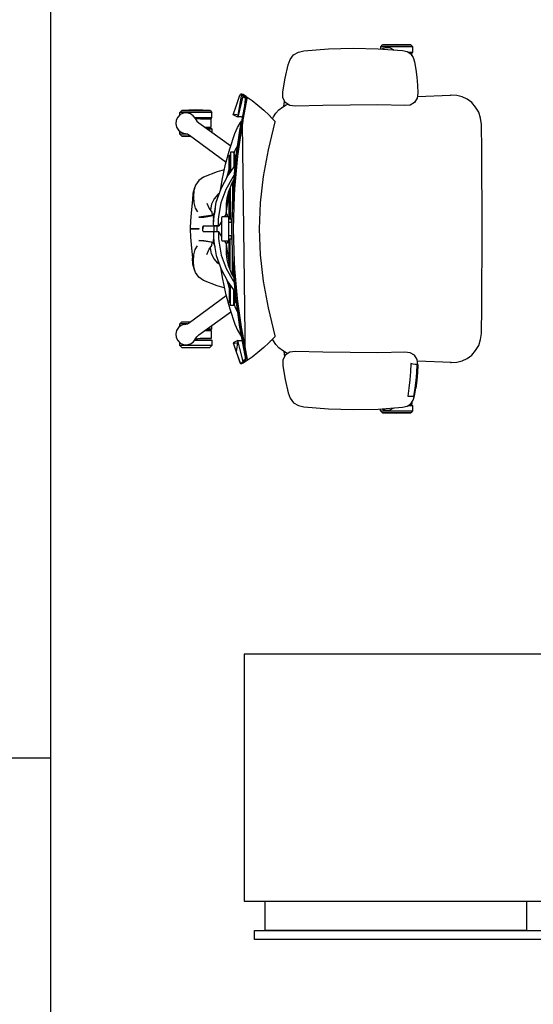
# Model space of a CAD drawing. Units: millimetres. Extents: x 40136 to 49923, y 0 to 51888.
# Drawn here: x 40271 to 40272, y 29526 to 29528 of the extents above; entities that cross this region are included whole.
import ezdxf

# ---------------------------------------------------------------- set-up
doc = ezdxf.new("R2010")
doc.units = ezdxf.units.MM
doc.linetypes.add('ACAD_ISO02W100', pattern=[15, 12, -3])
doc.linetypes.add('HIDDEN2', pattern=[20.0005, 20, -0.0005])

# ---------------------------------------------------------------- blocks, each defined once
blk = doc.blocks.new('svsvs')
for p, q in [((40404.8377, 29508.9308), (40404.8877, 29508.9349)), ((40404.8877, 29508.9349), (40404.9379, 29508.9365)), ((40404.9379, 29508.9365), (40404.9881, 29508.9352)), ((40404.9881, 29508.9352), (40405.0379, 29508.9312)), ((40404.9971, 29508.9427), (40404.9933, 29508.9386)), ((40404.9933, 29508.9386), (40404.9933, 29508.9348)), ((40404.9933, 29508.9386), (40405.0582, 29508.9386)), ((40404.9956, 29508.9346), (40404.9984, 29508.9362)), ((40404.9971, 29508.9427), (40405.0257, 29508.9437)), ((40405.0543, 29508.9427), (40404.9971, 29508.9427)), ((40404.9984, 29508.9362), (40405.0054, 29508.9375)), ((40405.0054, 29508.9375), (40405.0125, 29508.9366)), ((40405.0125, 29508.9366), (40405.0188, 29508.9332)), ((40405.0257, 29508.9437), (40405.0543, 29508.9427)), ((40405.0582, 29508.9386), (40405.0543, 29508.9427)), ((40405.0582, 29508.9281), (40405.0582, 29508.9386)), ((40404.8097, 29508.9135), (40404.8165, 29508.9227)), ((40404.8165, 29508.9227), (40404.8265, 29508.9284)), ((40404.8265, 29508.9284), (40404.8377, 29508.9308)), ((40404.8377, 29508.9308), (40404.8377, 29508.9308)), ((40405.0188, 29508.9332), (40405.0192, 29508.9327)), ((40405.0379, 29508.9312), (40405.0468, 29508.9292)), ((40405.0468, 29508.9292), (40405.0543, 29508.9246)), ((40405.0486, 29508.9281), (40405.0582, 29508.9281)), ((40405.0504, 29508.927), (40405.0571, 29508.927)), ((40405.0567, 29508.9246), (40405.0543, 29508.9246)), ((40405.0543, 29508.9246), (40405.0594, 29508.9173)), ((40405.0567, 29508.9211), (40405.0567, 29508.9246)), ((40405.0571, 29508.927), (40405.0582, 29508.9281)), ((40405.0594, 29508.9173), (40405.0619, 29508.9088)), ((40404.7998, 29508.8753), (40404.8058, 29508.9027)), ((40404.8058, 29508.9027), (40404.8097, 29508.9135)), ((40405.0506, 29508.893), (40405.0485, 29508.9095)), ((40405.0485, 29508.9095), (40405.0535, 29508.9095)), ((40405.0535, 29508.9095), (40405.057, 29508.9094)), ((40405.057, 29508.9094), (40405.0592, 29508.9092)), ((40405.0592, 29508.9092), (40405.0608, 29508.9089)), ((40405.0608, 29508.9089), (40405.0633, 29508.8931)), ((40405.0619, 29508.9088), (40405.0645, 29508.893)), ((40404.7948, 29508.8477), (40404.7998, 29508.8753)), ((40405.0525, 29508.8764), (40405.0506, 29508.893)), ((40405.0538, 29508.8598), (40405.0525, 29508.8764)), ((40405.0633, 29508.8931), (40405.0652, 29508.8772)), ((40405.0645, 29508.893), (40405.0664, 29508.8772)), ((40405.0664, 29508.8772), (40405.0645, 29508.893)), ((40405.0652, 29508.8772), (40405.0665, 29508.8613)), ((40405.0664, 29508.8772), (40405.0678, 29508.8613)), ((40405.0678, 29508.8613), (40405.0664, 29508.8772)), ((40405.0543, 29508.8432), (40405.0538, 29508.8598)), ((40405.0665, 29508.8613), (40405.0671, 29508.8453)), ((40405.0678, 29508.8613), (40405.0685, 29508.8454)), ((40405.0686, 29508.8454), (40405.0678, 29508.8613)), ((40404.7002, 29508.8191), (40404.7082, 29508.8419)), ((40404.7036, 29508.829), (40404.7075, 29508.8411)), ((40404.7075, 29508.8411), (40404.7082, 29508.8419)), ((40404.7201, 29508.8345), (40404.7076, 29508.7695)), ((40404.7146, 29508.8389), (40404.7077, 29508.8124)), ((40404.7082, 29508.8419), (40404.7093, 29508.8431)), ((40404.7082, 29508.8419), (40404.7104, 29508.8431)), ((40404.7115, 29508.8421), (40404.7093, 29508.8431)), ((40404.7093, 29508.8431), (40404.7104, 29508.8431)), ((40404.7102, 29508.7833), (40404.7201, 29508.8345)), ((40404.7104, 29508.8431), (40404.7121, 29508.8432)), ((40404.7145, 29508.8403), (40404.7115, 29508.8421)), ((40404.7121, 29508.8432), (40404.713, 29508.8426)), ((40404.7143, 29508.8422), (40404.7121, 29508.8432)), ((40404.7121, 29508.8432), (40404.7146, 29508.8389)), ((40404.713, 29508.8426), (40404.7143, 29508.8416)), ((40404.7196, 29508.8383), (40404.713, 29508.3571)), ((40404.713, 29508.7834), (40404.7228, 29508.8346)), ((40404.7206, 29508.8381), (40404.7143, 29508.8422)), ((40404.7146, 29508.8389), (40404.7143, 29508.8416)), ((40404.7143, 29508.8416), (40404.7165, 29508.8406)), ((40404.7151, 29508.8369), (40404.7153, 29508.8372)), ((40404.7167, 29508.8363), (40404.7151, 29508.8369)), ((40404.7153, 29508.8372), (40404.7196, 29508.8383)), ((40404.7162, 29508.8381), (40404.7153, 29508.8372)), ((40404.7165, 29508.8382), (40404.7162, 29508.8381)), ((40404.7165, 29508.8406), (40404.7208, 29508.8378)), ((40404.7178, 29508.8386), (40404.7165, 29508.8382)), ((40404.72, 29508.8341), (40404.7167, 29508.8363)), ((40404.7182, 29508.8385), (40404.7178, 29508.8386)), ((40404.7196, 29508.8383), (40404.7182, 29508.8385)), ((40404.7199, 29508.8381), (40404.7196, 29508.8383)), ((40404.7212, 29508.8376), (40404.7196, 29508.8383)), ((40404.7211, 29508.8374), (40404.7199, 29508.8381)), ((40404.7218, 29508.8338), (40404.7201, 29508.8345)), ((40404.722, 29508.8372), (40404.7206, 29508.8381)), ((40404.7222, 29508.8361), (40404.7211, 29508.8374)), ((40404.7228, 29508.8368), (40404.7212, 29508.8376)), ((40404.7228, 29508.8346), (40404.7222, 29508.8361)), ((40404.7326, 29508.8302), (40404.7228, 29508.8368)), ((40404.7947, 29508.8364), (40404.7948, 29508.8477)), ((40404.7997, 29508.8264), (40404.7947, 29508.8364)), ((40405.0593, 29508.8441), (40405.0543, 29508.8432)), ((40405.0631, 29508.8448), (40405.0593, 29508.8441)), ((40405.0674, 29508.8351), (40405.0619, 29508.8264)), ((40405.0655, 29508.8451), (40405.0631, 29508.8448)), ((40405.0671, 29508.8453), (40405.0655, 29508.8451)), ((40405.0686, 29508.8454), (40405.0674, 29508.8351)), ((40405.136, 29508.8413), (40405.0678, 29508.8385)), ((40405.0685, 29508.8454), (40405.0686, 29508.8454)), ((40405.1353, 29508.8413), (40405.136, 29508.8413)), ((40405.136, 29508.8413), (40405.1478, 29508.8406)), ((40405.1478, 29508.8406), (40405.1587, 29508.8377)), ((40405.1587, 29508.8377), (40405.1688, 29508.8328)), ((40404.6946, 29508.8011), (40404.7002, 29508.8191)), ((40404.7002, 29508.8191), (40404.7036, 29508.829)), ((40404.7038, 29508.7964), (40404.7002, 29508.8191)), ((40404.7226, 29508.8333), (40404.7218, 29508.8338)), ((40404.7446, 29508.8208), (40404.7326, 29508.8302)), ((40404.7565, 29508.8106), (40404.7446, 29508.8208)), ((40404.7942, 29508.8168), (40404.7872, 29508.8112)), ((40404.8019, 29508.8214), (40404.7942, 29508.8168)), ((40404.797, 29508.8185), (40404.7982, 29508.8285)), ((40404.7982, 29508.8285), (40404.7983, 29508.8292)), ((40404.8089, 29508.82), (40404.7997, 29508.8264)), ((40404.805, 29508.8227), (40404.8019, 29508.8214)), ((40404.8201, 29508.8186), (40404.8089, 29508.82)), ((40404.8759, 29508.8199), (40404.8201, 29508.8186)), ((40404.9316, 29508.8208), (40404.8759, 29508.8199)), ((40404.9873, 29508.8213), (40404.9316, 29508.8208)), ((40405.0427, 29508.8202), (40404.9873, 29508.8213)), ((40405.0531, 29508.8211), (40405.0427, 29508.8202)), ((40405.0619, 29508.8264), (40405.0531, 29508.8211)), ((40405.1688, 29508.8328), (40405.178, 29508.8259)), ((40405.178, 29508.8259), (40405.1859, 29508.817)), ((40405.1859, 29508.817), (40405.1921, 29508.8064)), ((40404.5788, 29508.7902), (40404.5818, 29508.7967)), ((40404.5818, 29508.7967), (40404.587, 29508.8016)), ((40404.586, 29508.8064), (40404.5899, 29508.8105)), ((40404.586, 29508.8064), (40404.586, 29508.8007)), ((40404.6509, 29508.8064), (40404.586, 29508.8064)), ((40404.587, 29508.8016), (40404.5935, 29508.8047)), ((40404.6185, 29508.8115), (40404.5899, 29508.8105)), ((40404.5899, 29508.8105), (40404.6471, 29508.8105)), ((40404.5935, 29508.8047), (40404.6006, 29508.8053)), ((40404.6006, 29508.8053), (40404.6075, 29508.8034)), ((40404.6075, 29508.8034), (40404.6134, 29508.7995)), ((40404.6134, 29508.7995), (40404.6177, 29508.7938)), ((40404.6161, 29508.7959), (40404.6509, 29508.7959)), ((40404.6169, 29508.7948), (40404.6498, 29508.7948)), ((40404.6471, 29508.8105), (40404.6185, 29508.8115)), ((40404.6509, 29508.8064), (40404.6471, 29508.8105)), ((40404.6498, 29508.7948), (40404.6509, 29508.7959)), ((40404.6509, 29508.7959), (40404.6509, 29508.8064)), ((40404.6946, 29508.8011), (40404.6971, 29508.8018)), ((40404.6994, 29508.7987), (40404.6946, 29508.8011)), ((40404.6971, 29508.8018), (40404.702, 29508.8014)), ((40404.7038, 29508.7964), (40404.6994, 29508.7987)), ((40404.702, 29508.8014), (40404.7048, 29508.8004)), ((40404.7077, 29508.8124), (40404.7038, 29508.7964)), ((40404.7057, 29508.797), (40404.7038, 29508.7964)), ((40404.7106, 29508.7968), (40404.7057, 29508.797)), ((40404.7127, 29508.7961), (40404.7106, 29508.7968)), ((40404.7664, 29508.8009), (40404.7565, 29508.8106)), ((40404.7738, 29508.7934), (40404.7664, 29508.8009)), ((40404.7695, 29508.7978), (40404.7692, 29508.798)), ((40404.7699, 29508.7973), (40404.7695, 29508.7978)), ((40404.7758, 29508.7973), (40404.7738, 29508.7934)), ((40404.781, 29508.8046), (40404.7758, 29508.7973)), ((40404.7872, 29508.8112), (40404.781, 29508.8046)), ((40405.1921, 29508.8064), (40405.1961, 29508.7945)), ((40405.1961, 29508.7945), (40405.1977, 29508.782)), ((40404.5778, 29508.7832), (40404.5788, 29508.7902)), ((40404.5794, 29508.7762), (40404.5778, 29508.7832)), ((40404.5833, 29508.7701), (40404.5794, 29508.7762)), ((40404.6175, 29508.7935), (40404.6205, 29508.7887)), ((40404.6177, 29508.7938), (40404.6183, 29508.7922)), ((40404.6274, 29508.7924), (40404.6178, 29508.7936)), ((40404.6205, 29508.7887), (40404.6244, 29508.7851)), ((40404.6244, 29508.7851), (40404.6895, 29508.7386)), ((40404.6495, 29508.7924), (40404.6274, 29508.7924)), ((40404.6364, 29508.7764), (40404.6495, 29508.7764)), ((40404.6398, 29508.774), (40404.6498, 29508.774)), ((40404.6495, 29508.7764), (40404.6495, 29508.7924)), ((40404.6498, 29508.774), (40404.6509, 29508.7729)), ((40404.6979, 29508.7632), (40404.7032, 29508.7752)), ((40404.7032, 29508.7752), (40404.7091, 29508.7857)), ((40404.7076, 29508.7695), (40404.7102, 29508.7833)), ((40404.7091, 29508.7857), (40404.7113, 29508.7887)), ((40404.7104, 29508.7696), (40404.713, 29508.7834)), ((40404.7651, 29508.7305), (40404.7791, 29508.787)), ((40404.7787, 29508.7887), (40404.7738, 29508.7934)), ((40404.7791, 29508.787), (40404.7787, 29508.7887)), ((40405.1977, 29508.782), (40405.1983, 29508.7291)), ((40404.5889, 29508.7658), (40404.5833, 29508.7701)), ((40404.586, 29508.768), (40404.586, 29508.7624)), ((40404.6012, 29508.7624), (40404.586, 29508.7624)), ((40404.586, 29508.7624), (40404.5899, 29508.7583)), ((40404.5957, 29508.7635), (40404.5889, 29508.7658)), ((40404.5899, 29508.7583), (40404.6089, 29508.7577)), ((40404.5899, 29508.7583), (40404.6081, 29508.7583)), ((40404.5973, 29508.7634), (40404.5957, 29508.7635)), ((40404.5958, 29508.7638), (40404.6014, 29508.7624)), ((40404.6014, 29508.7624), (40404.606, 29508.7598)), ((40404.606, 29508.7598), (40404.6798, 29508.7052)), ((40404.6413, 29508.7729), (40404.6509, 29508.7729)), ((40404.6509, 29508.7729), (40404.6509, 29508.7661)), ((40404.6874, 29508.7325), (40404.6979, 29508.7632)), ((40404.7076, 29508.7695), (40404.6987, 29508.7036)), ((40404.7006, 29508.7176), (40404.7076, 29508.7695)), ((40404.7033, 29508.7177), (40404.7104, 29508.7696)), ((40404.6984, 29508.7293), (40404.7035, 29508.7395)), ((40404.6786, 29508.7011), (40404.6874, 29508.7325)), ((40404.686, 29508.7185), (40404.6879, 29508.7204)), ((40404.686, 29508.6811), (40404.686, 29508.7185)), ((40404.6879, 29508.7204), (40404.6888, 29508.7206)), ((40404.6879, 29508.7204), (40404.6879, 29508.6838)), ((40404.6889, 29508.7255), (40404.6888, 29508.7236)), ((40404.6888, 29508.7236), (40404.6888, 29508.7206)), ((40404.6888, 29508.7206), (40404.6888, 29508.685)), ((40404.6957, 29508.7255), (40404.6889, 29508.7255)), ((40404.6957, 29508.7236), (40404.6956, 29508.7206)), ((40404.6956, 29508.7206), (40404.6956, 29508.6949)), ((40404.6957, 29508.7255), (40404.6957, 29508.7236)), ((40404.6958, 29508.7255), (40404.6957, 29508.7255)), ((40404.6962, 29508.7206), (40404.6958, 29508.7255)), ((40404.696, 29508.7227), (40404.6984, 29508.7293)), ((40404.6976, 29508.7204), (40404.6962, 29508.7206)), ((40404.6962, 29508.7206), (40404.6962, 29508.6957)), ((40404.6998, 29508.7185), (40404.6976, 29508.7204)), ((40404.6976, 29508.7204), (40404.6976, 29508.6978)), ((40404.6987, 29508.7036), (40404.7006, 29508.7176)), ((40404.6998, 29508.7119), (40404.6998, 29508.7185)), ((40404.7014, 29508.7037), (40404.7033, 29508.7177)), ((40404.755, 29508.676), (40404.7651, 29508.7305)), ((40405.1983, 29508.7291), (40405.1988, 29508.6762)), ((40404.6717, 29508.669), (40404.6786, 29508.7011)), ((40404.6837, 29508.6778), (40404.6983, 29508.6987)), ((40404.6987, 29508.7036), (40404.6933, 29508.637)), ((40404.6944, 29508.6513), (40404.6987, 29508.7036)), ((40404.6972, 29508.6513), (40404.7014, 29508.7037)), ((40404.6344, 29508.6751), (40404.6246, 29508.668)), ((40404.6618, 29508.6857), (40404.6344, 29508.6751)), ((40404.6762, 29508.6898), (40404.6618, 29508.6857)), ((40404.6698, 29508.6521), (40404.6837, 29508.6778)), ((40404.68, 29508.6505), (40404.6942, 29508.6757)), ((40404.6817, 29508.6741), (40404.6832, 29508.6813)), ((40404.6832, 29508.6813), (40404.686, 29508.6915)), ((40404.6942, 29508.6757), (40404.6967, 29508.6791)), ((40404.749, 29508.6228), (40404.755, 29508.676)), ((40405.1988, 29508.6762), (40405.199, 29508.6233)), ((40404.6181, 29508.6587), (40404.6146, 29508.6477)), ((40404.6181, 29508.6587), (40404.6158, 29508.653)), ((40404.6246, 29508.668), (40404.6181, 29508.6587)), ((40404.6683, 29508.6479), (40404.6717, 29508.669)), ((40404.6842, 29508.6437), (40404.6918, 29508.6625)), ((40404.6918, 29508.6625), (40404.696, 29508.67)), ((40404.6927, 29508.6642), (40404.6927, 29508.6147)), ((40404.6932, 29508.665), (40404.6956, 29508.665)), ((40404.6959, 29508.6694), (40404.6959, 29508.6698)), ((40404.6127, 29508.6419), (40404.612, 29508.6295)), ((40404.6158, 29508.653), (40404.6127, 29508.6419)), ((40404.6146, 29508.6477), (40404.6136, 29508.6355)), ((40404.6136, 29508.6355), (40404.6142, 29508.6231)), ((40404.6622, 29508.6381), (40404.6553, 29508.6306)), ((40404.6631, 29508.6397), (40404.6555, 29508.631)), ((40404.6601, 29508.6244), (40404.6698, 29508.6521)), ((40404.6658, 29508.6406), (40404.6622, 29508.6381)), ((40404.6663, 29508.6422), (40404.6631, 29508.6397)), ((40404.6702, 29508.6234), (40404.68, 29508.6505)), ((40404.6816, 29508.6322), (40404.6842, 29508.6437)), ((40404.6839, 29508.6291), (40404.686, 29508.6417)), ((40404.686, 29508.6482), (40404.686, 29508.5909)), ((40404.6879, 29508.6528), (40404.6879, 29508.5909)), ((40404.6933, 29508.637), (40404.6915, 29508.5702)), ((40404.6933, 29508.637), (40404.6944, 29508.6513)), ((40404.6943, 29508.5703), (40404.6961, 29508.6371)), ((40404.6961, 29508.6371), (40404.6972, 29508.6513)), ((40404.6092, 29508.6022), (40404.612, 29508.6295)), ((40404.6142, 29508.6231), (40404.6169, 29508.6123)), ((40404.6408, 29508.6222), (40404.6453, 29508.6117)), ((40404.6504, 29508.6206), (40404.6485, 29508.6087)), ((40404.6555, 29508.631), (40404.6504, 29508.6206)), ((40404.6551, 29508.5956), (40404.6601, 29508.6244)), ((40404.6652, 29508.5949), (40404.6702, 29508.6234)), ((40404.6802, 29508.6012), (40404.6839, 29508.6291)), ((40404.6802, 29508.6121), (40404.6804, 29508.6213)), ((40404.6804, 29508.6213), (40404.6816, 29508.6322)), ((40404.7469, 29508.5703), (40404.749, 29508.6228)), ((40405.199, 29508.6233), (40405.1991, 29508.5703)), ((40404.6081, 29508.5869), (40404.6092, 29508.6022)), ((40404.6169, 29508.6123), (40404.6218, 29508.6044)), ((40404.6534, 29508.5982), (40404.6245, 29508.5941)), ((40404.6348, 29508.5941), (40404.6432, 29508.5952)), ((40404.6432, 29508.5952), (40404.6496, 29508.5968)), ((40404.6453, 29508.6117), (40404.6513, 29508.604)), ((40404.6485, 29508.6087), (40404.6486, 29508.6075)), ((40404.6496, 29508.5968), (40404.654, 29508.5984)), ((40404.6513, 29508.604), (40404.6518, 29508.598)), ((40404.654, 29508.5984), (40404.6553, 29508.6008)), ((40404.6546, 29508.5842), (40404.654, 29508.5984)), ((40404.6546, 29508.5874), (40404.6551, 29508.5956)), ((40404.6552, 29508.596), (40404.6553, 29508.6008)), ((40404.6553, 29508.6008), (40404.6568, 29508.606)), ((40404.6567, 29508.6044), (40404.6568, 29508.606)), ((40404.6568, 29508.606), (40404.6574, 29508.6089)), ((40404.6648, 29508.5901), (40404.6652, 29508.5949)), ((40404.6718, 29508.5952), (40404.671, 29508.5919)), ((40404.6849, 29508.5952), (40404.6718, 29508.5952)), ((40404.677, 29508.5952), (40404.6797, 29508.5995)), ((40404.6802, 29508.5952), (40404.679, 29508.5952)), ((40404.6797, 29508.5995), (40404.6802, 29508.6008)), ((40404.6831, 29508.5993), (40404.6797, 29508.5993)), ((40404.68, 29508.5993), (40404.6802, 29508.6007)), ((40404.6803, 29508.6051), (40404.6802, 29508.6121)), ((40404.6802, 29508.6008), (40404.6803, 29508.6051)), ((40404.6831, 29508.5952), (40404.6831, 29508.5993)), ((40404.6848, 29508.5952), (40404.6847, 29508.5952)), ((40404.6848, 29508.5909), (40404.6849, 29508.5952)), ((40404.607, 29508.5711), (40404.6081, 29508.5869)), ((40404.6245, 29508.5941), (40404.6348, 29508.5941)), ((40404.6335, 29508.5757), (40404.6328, 29508.5734)), ((40404.6344, 29508.5765), (40404.6335, 29508.5757)), ((40404.6441, 29508.5765), (40404.6344, 29508.5765)), ((40404.6508, 29508.5765), (40404.6441, 29508.5765)), ((40404.6544, 29508.5765), (40404.6508, 29508.5765)), ((40404.6549, 29508.5765), (40404.6544, 29508.5765)), ((40404.6546, 29508.5839), (40404.6546, 29508.5874)), ((40404.6546, 29508.5809), (40404.6546, 29508.5839)), ((40404.6547, 29508.5785), (40404.6546, 29508.5809)), ((40404.6548, 29508.5769), (40404.6547, 29508.5785)), ((40404.6549, 29508.5765), (40404.6548, 29508.5769)), ((40404.665, 29508.5766), (40404.6549, 29508.5765)), ((40404.6579, 29508.5765), (40404.6549, 29508.5765)), ((40404.6554, 29508.5738), (40404.6559, 29508.5763)), ((40404.6559, 29508.5763), (40404.656, 29508.5765)), ((40404.665, 29508.5766), (40404.6579, 29508.5765)), ((40404.6614, 29508.564), (40404.6614, 29508.5765)), ((40404.6646, 29508.5856), (40404.6648, 29508.5901)), ((40404.6646, 29508.5817), (40404.6646, 29508.5856)), ((40404.6647, 29508.579), (40404.6646, 29508.5817)), ((40404.6649, 29508.5772), (40404.6647, 29508.579)), ((40404.665, 29508.5766), (40404.6649, 29508.5772)), ((40404.6657, 29508.5767), (40404.665, 29508.5766)), ((40404.671, 29508.5858), (40404.665, 29508.5766)), ((40404.6707, 29508.5557), (40404.6707, 29508.5848)), ((40404.671, 29508.5919), (40404.671, 29508.5486)), ((40404.6847, 29508.5564), (40404.6847, 29508.5842)), ((40404.6919, 29508.5842), (40404.6847, 29508.5842)), ((40404.6847, 29508.5842), (40404.6848, 29508.5842)), ((40404.6848, 29508.5842), (40404.6848, 29508.5909)), ((40404.6921, 29508.5909), (40404.6848, 29508.5909)), ((40404.6908, 29508.5909), (40404.6908, 29508.5842)), ((40404.6245, 29508.5711), (40404.607, 29508.5711)), ((40404.607, 29508.5694), (40404.607, 29508.5711)), ((40404.607, 29508.5694), (40404.6245, 29508.5694)), ((40404.6081, 29508.5537), (40404.607, 29508.5694)), ((40404.6245, 29508.5694), (40404.6245, 29508.5711)), ((40404.6328, 29508.5734), (40404.6325, 29508.5703)), ((40404.6325, 29508.5703), (40404.6328, 29508.5671)), ((40404.6328, 29508.5671), (40404.6325, 29508.5703)), ((40404.6334, 29508.5651), (40404.6325, 29508.5701)), ((40404.6328, 29508.5671), (40404.6335, 29508.5648)), ((40404.6335, 29508.5648), (40404.6344, 29508.564)), ((40404.6344, 29508.564), (40404.6441, 29508.564)), ((40404.6441, 29508.564), (40404.6508, 29508.564)), ((40404.6508, 29508.564), (40404.6544, 29508.564)), ((40404.654, 29508.5421), (40404.6546, 29508.5563)), ((40404.6544, 29508.564), (40404.6549, 29508.564)), ((40404.6547, 29508.5621), (40404.6546, 29508.5597)), ((40404.6546, 29508.5597), (40404.6546, 29508.5566)), ((40404.6546, 29508.5566), (40404.6546, 29508.5531)), ((40404.6548, 29508.5636), (40404.6547, 29508.5621)), ((40404.6549, 29508.564), (40404.6548, 29508.5636)), ((40404.665, 29508.564), (40404.6549, 29508.564)), ((40404.6549, 29508.564), (40404.655, 29508.564)), ((40404.655, 29508.564), (40404.6566, 29508.564)), ((40404.6553, 29508.5703), (40404.6554, 29508.5738)), ((40404.6554, 29508.5667), (40404.6553, 29508.5703)), ((40404.6559, 29508.5642), (40404.6554, 29508.5667)), ((40404.656, 29508.564), (40404.6559, 29508.5642)), ((40404.6566, 29508.564), (40404.665, 29508.564)), ((40404.6647, 29508.5616), (40404.6646, 29508.5588)), ((40404.6646, 29508.5588), (40404.6646, 29508.5549)), ((40404.6646, 29508.5549), (40404.6648, 29508.5504)), ((40404.6649, 29508.5633), (40404.6647, 29508.5616)), ((40404.665, 29508.564), (40404.6649, 29508.5633)), ((40404.665, 29508.564), (40404.6657, 29508.5638)), ((40404.671, 29508.5547), (40404.665, 29508.564)), ((40404.6847, 29508.5564), (40404.6919, 29508.5564)), ((40404.6848, 29508.5497), (40404.6847, 29508.5564)), ((40404.6908, 29508.5564), (40404.6908, 29508.5497)), ((40404.6915, 29508.5702), (40404.6933, 29508.5033)), ((40404.6944, 29508.4891), (40404.6919, 29508.5559)), ((40404.6961, 29508.5034), (40404.6943, 29508.5703)), ((40404.749, 29508.5177), (40404.7469, 29508.5703)), ((40405.1991, 29508.5703), (40405.199, 29508.5173)), ((40404.6092, 29508.5384), (40404.6081, 29508.5537)), ((40404.612, 29508.511), (40404.6092, 29508.5384)), ((40404.6169, 29508.5283), (40404.6218, 29508.5361)), ((40404.6534, 29508.5423), (40404.6245, 29508.5464)), ((40404.6245, 29508.5464), (40404.6348, 29508.5464)), ((40404.6348, 29508.5464), (40404.6432, 29508.5453)), ((40404.6432, 29508.5453), (40404.6496, 29508.5437)), ((40404.6453, 29508.5288), (40404.6513, 29508.5365)), ((40404.6496, 29508.5437), (40404.654, 29508.5421)), ((40404.6513, 29508.5365), (40404.6518, 29508.5426)), ((40404.654, 29508.5421), (40404.654, 29508.5425)), ((40404.6553, 29508.5398), (40404.654, 29508.5421)), ((40404.6546, 29508.5531), (40404.6548, 29508.5492)), ((40404.6548, 29508.5492), (40404.6601, 29508.5161)), ((40404.6553, 29508.5398), (40404.6552, 29508.547)), ((40404.6568, 29508.5345), (40404.6553, 29508.5398)), ((40404.6568, 29508.5345), (40404.6564, 29508.5391)), ((40404.6648, 29508.5504), (40404.6652, 29508.5456)), ((40404.6652, 29508.5456), (40404.6702, 29508.5172)), ((40404.671, 29508.5486), (40404.6718, 29508.5453)), ((40404.6718, 29508.5453), (40404.6849, 29508.5453)), ((40404.6797, 29508.541), (40404.677, 29508.5453)), ((40404.6831, 29508.5412), (40404.6797, 29508.5412)), ((40404.6802, 29508.5397), (40404.6797, 29508.541)), ((40404.6802, 29508.5399), (40404.68, 29508.5412)), ((40404.68, 29508.5412), (40404.6809, 29508.5412)), ((40404.6803, 29508.5354), (40404.6802, 29508.5397)), ((40404.6802, 29508.5394), (40404.6839, 29508.5114)), ((40404.6802, 29508.5284), (40404.6803, 29508.5354)), ((40404.6814, 29508.5412), (40404.6819, 29508.5412)), ((40404.6831, 29508.5453), (40404.6831, 29508.5412)), ((40404.6849, 29508.5453), (40404.6848, 29508.5497)), ((40404.6848, 29508.5497), (40404.6921, 29508.5497)), ((40404.686, 29508.5497), (40404.686, 29508.4924)), ((40404.6879, 29508.4877), (40404.6879, 29508.5497)), ((40404.6136, 29508.5051), (40404.6142, 29508.5174)), ((40404.6142, 29508.5174), (40404.6169, 29508.5283)), ((40404.6408, 29508.5183), (40404.6453, 29508.5288)), ((40404.6485, 29508.5319), (40404.6486, 29508.5331)), ((40404.6504, 29508.52), (40404.6485, 29508.5319)), ((40404.6555, 29508.5095), (40404.6504, 29508.52)), ((40404.6581, 29508.5289), (40404.6568, 29508.5345)), ((40404.6601, 29508.5161), (40404.6698, 29508.4885)), ((40404.6702, 29508.5172), (40404.68, 29508.49)), ((40404.6804, 29508.5192), (40404.6802, 29508.5284)), ((40404.6816, 29508.5083), (40404.6804, 29508.5192)), ((40404.6927, 29508.4764), (40404.6927, 29508.5258)), ((40404.755, 29508.4645), (40404.749, 29508.5177)), ((40405.199, 29508.5173), (40405.1988, 29508.4643)), ((40404.6127, 29508.4986), (40404.612, 29508.511)), ((40404.6158, 29508.4875), (40404.6127, 29508.4986)), ((40404.6146, 29508.4929), (40404.6136, 29508.5051)), ((40404.6622, 29508.5025), (40404.6553, 29508.5099)), ((40404.6631, 29508.5008), (40404.6555, 29508.5095)), ((40404.6658, 29508.4999), (40404.6622, 29508.5025)), ((40404.6663, 29508.4984), (40404.6631, 29508.5008)), ((40404.6842, 29508.4968), (40404.6816, 29508.5083)), ((40404.6839, 29508.5114), (40404.686, 29508.4989)), ((40404.6918, 29508.478), (40404.6842, 29508.4968)), ((40404.6933, 29508.5033), (40404.6944, 29508.4891)), ((40404.6972, 29508.4892), (40404.6961, 29508.5034)), ((40404.6181, 29508.4818), (40404.6146, 29508.4929)), ((40404.6181, 29508.4818), (40404.6158, 29508.4875)), ((40404.6246, 29508.4725), (40404.6181, 29508.4818)), ((40404.6683, 29508.4926), (40404.6717, 29508.4715)), ((40404.6698, 29508.4885), (40404.6837, 29508.4627)), ((40404.68, 29508.49), (40404.6942, 29508.4649)), ((40404.6959, 29508.4706), (40404.6918, 29508.478)), ((40404.6955, 29508.4755), (40404.6932, 29508.4755)), ((40404.6944, 29508.4891), (40404.6987, 29508.4368)), ((40404.7006, 29508.4227), (40404.6944, 29508.4891)), ((40404.7014, 29508.4369), (40404.6972, 29508.4892)), ((40404.6344, 29508.4654), (40404.6246, 29508.4725)), ((40404.6618, 29508.4549), (40404.6344, 29508.4654)), ((40404.6717, 29508.4715), (40404.6786, 29508.4394)), ((40404.6817, 29508.4665), (40404.6832, 29508.4593)), ((40404.6832, 29508.4593), (40404.686, 29508.4491)), ((40404.6837, 29508.4627), (40404.6983, 29508.4418)), ((40404.686, 29508.4594), (40404.686, 29508.4221)), ((40404.6879, 29508.4201), (40404.6879, 29508.4567)), ((40404.6888, 29508.42), (40404.6888, 29508.4555)), ((40404.6942, 29508.4649), (40404.6967, 29508.4614)), ((40404.6959, 29508.471), (40404.6959, 29508.4706)), ((40404.7651, 29508.41), (40404.755, 29508.4645)), ((40405.1988, 29508.4643), (40405.1983, 29508.4114)), ((40404.606, 29508.3807), (40404.6798, 29508.4353)), ((40404.6762, 29508.4508), (40404.6618, 29508.4549)), ((40404.6786, 29508.4394), (40404.6874, 29508.408)), ((40404.6956, 29508.42), (40404.6956, 29508.4456)), ((40404.6962, 29508.4199), (40404.6962, 29508.4448)), ((40404.6976, 29508.4201), (40404.6976, 29508.4428)), ((40404.6987, 29508.4368), (40404.7006, 29508.4227)), ((40404.7033, 29508.4228), (40404.7014, 29508.4369)), ((40404.686, 29508.4221), (40404.6879, 29508.4201)), ((40404.6879, 29508.4201), (40404.6888, 29508.42)), ((40404.6888, 29508.4169), (40404.6888, 29508.42)), ((40404.6889, 29508.415), (40404.6888, 29508.4169)), ((40404.6957, 29508.4169), (40404.6956, 29508.42)), ((40404.6957, 29508.415), (40404.6957, 29508.4169)), ((40404.6962, 29508.4199), (40404.6958, 29508.415)), ((40404.696, 29508.4178), (40404.6984, 29508.4112)), ((40404.6976, 29508.4201), (40404.6962, 29508.4199)), ((40404.6998, 29508.4221), (40404.6976, 29508.4201)), ((40404.6998, 29508.4286), (40404.6998, 29508.4221)), ((40404.7102, 29508.357), (40404.7006, 29508.4227)), ((40404.7006, 29508.4227), (40404.7076, 29508.3709)), ((40404.7104, 29508.371), (40404.7033, 29508.4228)), ((40404.6244, 29508.3555), (40404.6895, 29508.4019)), ((40404.6874, 29508.408), (40404.6979, 29508.3774)), ((40404.6957, 29508.415), (40404.6889, 29508.415)), ((40404.6958, 29508.415), (40404.6957, 29508.415)), ((40404.6984, 29508.4112), (40404.7035, 29508.4011)), ((40404.7791, 29508.3536), (40404.7651, 29508.41)), ((40405.1983, 29508.4114), (40405.1977, 29508.3586)), ((40404.5864, 29508.3784), (40404.5903, 29508.3825)), ((40404.5864, 29508.3784), (40404.5864, 29508.3727)), ((40404.6019, 29508.3784), (40404.5864, 29508.3784)), ((40404.5889, 29508.3747), (40404.5957, 29508.3771)), ((40404.5903, 29508.3825), (40404.6094, 29508.3832)), ((40404.6085, 29508.3825), (40404.5903, 29508.3825)), ((40404.5957, 29508.3771), (40404.5973, 29508.3771)), ((40404.5958, 29508.3768), (40404.6014, 29508.3781)), ((40404.6014, 29508.3781), (40404.606, 29508.3807)), ((40404.6979, 29508.3774), (40404.7032, 29508.3653)), ((40404.5778, 29508.3574), (40404.5794, 29508.3643)), ((40404.5788, 29508.3503), (40404.5778, 29508.3574)), ((40404.5794, 29508.3643), (40404.5833, 29508.3703)), ((40404.5833, 29508.3703), (40404.5889, 29508.3747)), ((40404.6205, 29508.3519), (40404.6244, 29508.3555)), ((40404.6369, 29508.3644), (40404.6498, 29508.3644)), ((40404.6403, 29508.3668), (40404.6502, 29508.3668)), ((40404.6418, 29508.3679), (40404.6513, 29508.3679)), ((40404.6498, 29508.3644), (40404.6498, 29508.3484)), ((40404.6502, 29508.3668), (40404.6513, 29508.3679)), ((40404.6513, 29508.3679), (40404.6513, 29508.3747)), ((40404.7032, 29508.3653), (40404.7091, 29508.3548)), ((40404.7076, 29508.3709), (40404.7102, 29508.357)), ((40404.7201, 29508.3059), (40404.7102, 29508.357)), ((40404.713, 29508.3571), (40404.7104, 29508.371)), ((40404.7196, 29508.3023), (40404.713, 29508.3571)), ((40404.713, 29508.3571), (40404.7228, 29508.306)), ((40405.1977, 29508.3586), (40405.1961, 29508.346)), ((40404.5818, 29508.3438), (40404.5788, 29508.3503)), ((40404.587, 29508.3389), (40404.5818, 29508.3438)), ((40404.5864, 29508.3395), (40404.5864, 29508.3344)), ((40404.5935, 29508.3359), (40404.587, 29508.3389)), ((40404.6006, 29508.3352), (40404.5935, 29508.3359)), ((40404.6075, 29508.337), (40404.6006, 29508.3352)), ((40404.6134, 29508.3411), (40404.6075, 29508.337)), ((40404.6177, 29508.3468), (40404.6134, 29508.3411)), ((40404.6163, 29508.3449), (40404.6513, 29508.3449)), ((40404.6172, 29508.346), (40404.6502, 29508.346)), ((40404.6175, 29508.347), (40404.6205, 29508.3519)), ((40404.6183, 29508.3483), (40404.6177, 29508.3468)), ((40404.6278, 29508.3484), (40404.6179, 29508.3472)), ((40404.6498, 29508.3484), (40404.6278, 29508.3484)), ((40404.6502, 29508.346), (40404.6513, 29508.3449)), ((40404.6513, 29508.3449), (40404.6513, 29508.3344)), ((40404.6994, 29508.3419), (40404.6946, 29508.3395)), ((40404.6971, 29508.3387), (40404.6946, 29508.3395)), ((40404.6946, 29508.3395), (40404.7002, 29508.3215)), ((40404.702, 29508.3391), (40404.6971, 29508.3387)), ((40404.7038, 29508.3441), (40404.6994, 29508.3419)), ((40404.7048, 29508.3401), (40404.702, 29508.3391)), ((40404.7038, 29508.3441), (40404.7121, 29508.2973)), ((40404.7143, 29508.2989), (40404.7038, 29508.3441)), ((40404.7057, 29508.3435), (40404.7038, 29508.3441)), ((40404.7038, 29508.3441), (40404.7077, 29508.3281)), ((40404.7106, 29508.3437), (40404.7057, 29508.3435)), ((40404.7091, 29508.3548), (40404.7112, 29508.3519)), ((40404.7127, 29508.3445), (40404.7106, 29508.3437)), ((40404.7565, 29508.33), (40404.7664, 29508.3396)), ((40404.7664, 29508.3396), (40404.7738, 29508.3472)), ((40404.7696, 29508.3428), (40404.7692, 29508.3425)), ((40404.7699, 29508.3432), (40404.7696, 29508.3428)), ((40404.7738, 29508.3472), (40404.7787, 29508.3519)), ((40404.7738, 29508.3472), (40404.7758, 29508.3432)), ((40404.7758, 29508.3432), (40404.781, 29508.3359)), ((40404.7787, 29508.3519), (40404.7791, 29508.3536)), ((40404.781, 29508.3359), (40404.7872, 29508.3293)), ((40405.1961, 29508.346), (40405.1921, 29508.3341)), ((40404.6513, 29508.3344), (40404.5864, 29508.3344)), ((40404.5864, 29508.3344), (40404.5903, 29508.3303)), ((40404.5903, 29508.3303), (40404.6475, 29508.3303)), ((40404.6189, 29508.3294), (40404.5903, 29508.3303)), ((40404.6475, 29508.3303), (40404.6189, 29508.3294)), ((40404.6475, 29508.3303), (40404.6513, 29508.3344)), ((40404.7002, 29508.3215), (40404.7036, 29508.3115)), ((40404.7077, 29508.3281), (40404.7146, 29508.3016)), ((40404.7326, 29508.3104), (40404.7446, 29508.3197)), ((40404.7446, 29508.3197), (40404.7565, 29508.33)), ((40404.7872, 29508.3293), (40404.7942, 29508.3237)), ((40404.7942, 29508.3237), (40404.8019, 29508.3191)), ((40404.797, 29508.322), (40404.7982, 29508.312)), ((40404.8089, 29508.3206), (40404.7997, 29508.3142)), ((40404.8019, 29508.3191), (40404.805, 29508.3178)), ((40404.8201, 29508.3219), (40404.8089, 29508.3206)), ((40404.8759, 29508.3207), (40404.8201, 29508.3219)), ((40404.9316, 29508.3197), (40404.8759, 29508.3207)), ((40404.9873, 29508.3193), (40404.9316, 29508.3197)), ((40405.0427, 29508.3203), (40404.9873, 29508.3193)), ((40405.0531, 29508.3194), (40405.0427, 29508.3203)), ((40405.0619, 29508.3142), (40405.0531, 29508.3194)), ((40405.1859, 29508.3235), (40405.178, 29508.3146)), ((40405.1921, 29508.3341), (40405.1859, 29508.3235)), ((40404.7036, 29508.3115), (40404.7075, 29508.2995)), ((40404.7075, 29508.2995), (40404.7083, 29508.2986)), ((40404.7083, 29508.2986), (40404.7093, 29508.2975)), ((40404.7093, 29508.2975), (40404.7115, 29508.2984)), ((40404.7104, 29508.2974), (40404.7093, 29508.2975)), ((40404.7121, 29508.2973), (40404.7104, 29508.2974)), ((40404.7115, 29508.2984), (40404.7145, 29508.3002)), ((40404.7143, 29508.2983), (40404.7121, 29508.2973)), ((40404.7121, 29508.2973), (40404.713, 29508.298)), ((40404.713, 29508.298), (40404.7143, 29508.2989)), ((40404.7206, 29508.3024), (40404.7143, 29508.2983)), ((40404.7146, 29508.3016), (40404.7143, 29508.2989)), ((40404.7143, 29508.2989), (40404.7165, 29508.2999)), ((40404.7167, 29508.3042), (40404.7151, 29508.3036)), ((40404.7151, 29508.3036), (40404.7153, 29508.3034)), ((40404.7153, 29508.3034), (40404.7165, 29508.3023)), ((40404.7153, 29508.3034), (40404.7162, 29508.3024)), ((40404.7162, 29508.3024), (40404.7165, 29508.3023)), ((40404.7165, 29508.2999), (40404.7209, 29508.3028)), ((40404.7165, 29508.3023), (40404.7182, 29508.302)), ((40404.7165, 29508.3023), (40404.7178, 29508.3019)), ((40404.72, 29508.3064), (40404.7167, 29508.3042)), ((40404.7178, 29508.3019), (40404.7182, 29508.302)), ((40404.7182, 29508.302), (40404.7196, 29508.3023)), ((40404.7196, 29508.3023), (40404.7212, 29508.3029)), ((40404.7199, 29508.3024), (40404.7196, 29508.3023)), ((40404.7211, 29508.3031), (40404.7199, 29508.3024)), ((40404.7218, 29508.3066), (40404.7201, 29508.3059)), ((40404.7221, 29508.3034), (40404.7206, 29508.3024)), ((40404.7222, 29508.3044), (40404.7211, 29508.3031)), ((40404.7212, 29508.3029), (40404.7227, 29508.3038)), ((40404.7226, 29508.3071), (40404.7218, 29508.3066)), ((40404.7228, 29508.306), (40404.7222, 29508.3044)), ((40404.7227, 29508.3038), (40404.7326, 29508.3104)), ((40404.7997, 29508.3142), (40404.7947, 29508.3041)), ((40404.7947, 29508.3041), (40404.7948, 29508.2929)), ((40404.7982, 29508.312), (40404.7983, 29508.3114)), ((40405.0674, 29508.3055), (40405.0619, 29508.3142)), ((40405.0686, 29508.2952), (40405.0674, 29508.3055)), ((40405.0678, 29508.302), (40405.1353, 29508.2993)), ((40405.136, 29508.2993), (40405.1353, 29508.2993)), ((40405.1478, 29508.3), (40405.136, 29508.2993)), ((40405.1587, 29508.3029), (40405.1478, 29508.3)), ((40405.1688, 29508.3077), (40405.1587, 29508.3029)), ((40405.178, 29508.3146), (40405.1688, 29508.3077)), ((40404.7948, 29508.2929), (40404.7998, 29508.2652)), ((40405.0664, 29508.2633), (40405.0678, 29508.2792)), ((40405.0678, 29508.2792), (40405.0686, 29508.2952)), ((40404.7998, 29508.2652), (40404.8058, 29508.2379)), ((40405.0645, 29508.2475), (40405.0664, 29508.2633)), ((40404.8058, 29508.2379), (40404.8097, 29508.227)), ((40405.0619, 29508.2318), (40405.0645, 29508.2475)), ((40404.8097, 29508.227), (40404.8165, 29508.2179)), ((40404.8165, 29508.2179), (40404.8265, 29508.2121)), ((40405.0468, 29508.2113), (40405.0543, 29508.216)), ((40405.0569, 29508.2158), (40405.0541, 29508.2158)), ((40405.0543, 29508.216), (40405.0594, 29508.2232)), ((40405.0569, 29508.2197), (40405.0569, 29508.2158)), ((40405.0594, 29508.2232), (40405.0619, 29508.2318)), ((40404.8265, 29508.2121), (40404.8377, 29508.2097)), ((40404.8377, 29508.2097), (40404.8377, 29508.2097)), ((40404.8377, 29508.2097), (40404.8878, 29508.2057)), ((40404.8877, 29508.2057), (40404.9379, 29508.2041)), ((40404.9379, 29508.2041), (40404.9881, 29508.2054)), ((40404.9881, 29508.2054), (40405.0379, 29508.2093)), ((40404.9935, 29508.2058), (40404.9935, 29508.2018)), ((40405.0584, 29508.2018), (40404.9935, 29508.2018)), ((40404.9935, 29508.2018), (40404.9973, 29508.1977)), ((40404.9956, 29508.206), (40404.9984, 29508.2043)), ((40405.0259, 29508.1968), (40404.9973, 29508.1977)), ((40404.9973, 29508.1977), (40405.0545, 29508.1977)), ((40404.9984, 29508.2043), (40405.0054, 29508.203)), ((40405.0054, 29508.203), (40405.0125, 29508.2039)), ((40405.0125, 29508.2039), (40405.0188, 29508.2073)), ((40405.0188, 29508.2073), (40405.0193, 29508.2078)), ((40405.0545, 29508.1977), (40405.0259, 29508.1968)), ((40405.0379, 29508.2093), (40405.0468, 29508.2113)), ((40405.0485, 29508.2124), (40405.0584, 29508.2124)), ((40405.0502, 29508.2135), (40405.0573, 29508.2135)), ((40405.0545, 29508.1977), (40405.0584, 29508.2018)), ((40405.0573, 29508.2135), (40405.0584, 29508.2124)), ((40405.0584, 29508.2124), (40405.0584, 29508.2018))]:
    blk.add_line(p, q)
at = {"linetype": 'HIDDEN2'}
for points in [[(40405.3194, 29507.9975), (40405.3194, 29508.0155), (40404.7374, 29508.0155), (40404.7374, 29507.9975)], [(40404.7593, 29507.9975), (40404.7593, 29507.9379), (40405.2894, 29507.9379), (40405.2894, 29507.9975)]]:
    blk.add_lwpolyline(points, close=True, dxfattribs=at)
blk.add_lwpolyline([(40406.1164, 29507.4379), (40404.7164, 29507.4379), (40404.7164, 29507.9379), (40406.1164, 29507.9379)], close=True)

msp = doc.modelspace()

# ---------------------------------------------------------------- linework, layer by layer
at = {"linetype": 'ACAD_ISO02W100', "lineweight": -3}
for p, q in [((40270.8972, 29530.7438), (40270.8972, 29525.214)), ((40266.1674, 29526.6309), (40270.8972, 29526.6309))]:
    msp.add_line(p, q, dxfattribs=at)

# ---------------------------------------------------------------- block references
at = {"linetype": 'ACAD_ISO02W100', "lineweight": -3, "xscale": -1, "rotation": 180}
for p in [(-133.4267, 59036.2725), (-133.4267, 59034.2784)]:
    msp.add_blockref('svsvs', p, dxfattribs=at)

doc.saveas('drawing.dxf')
